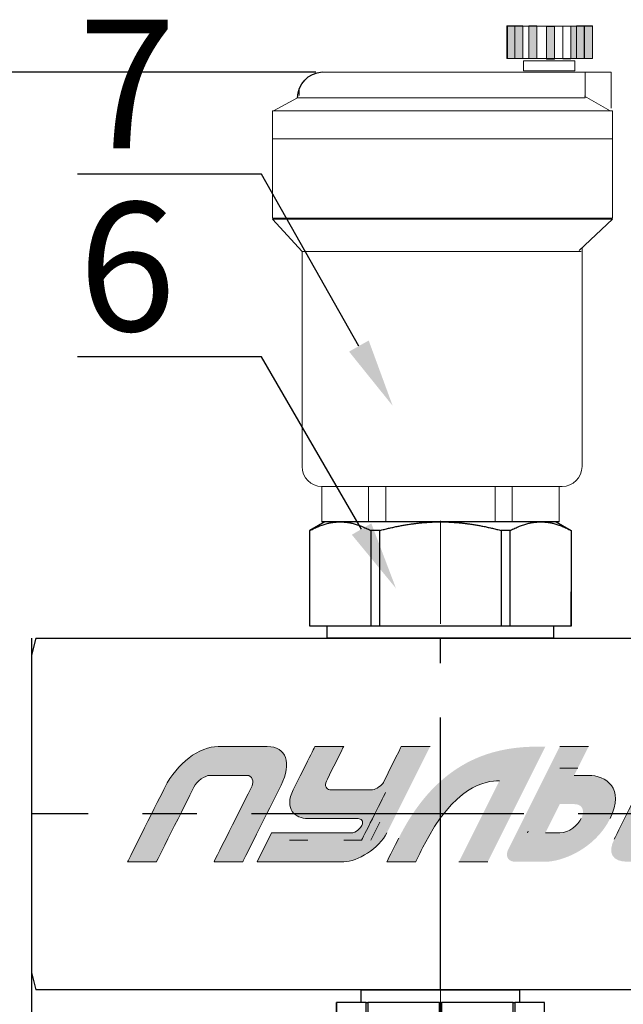
# Model space of a CAD drawing. Units: millimetres. Extents: x 2168 to 3549, y 1975 to 2999.
# Drawn here: x 2258 to 2320, y 2627 to 2730 of the extents above; entities that cross this region are included whole.
import ezdxf
from ezdxf import colors
from ezdxf.entities.mleader import LeaderData, LeaderLine
from ezdxf.math import Vec2, Vec3

# ---------------------------------------------------------------- set-up
doc = ezdxf.new("R2010")
doc.units = ezdxf.units.MM
doc.linetypes.add('ACAD_ISO04W100', pattern=[30, 24, -3, 0, -3])
doc.linetypes.add('CENTER', pattern=[50.8, 31.75, -6.35, 6.35, -6.35])
doc.layers.add('Осевая', color=1, linetype='ACAD_ISO04W100', lineweight=15)
doc.layers.add('Основная толстая', color=7, linetype='Continuous', lineweight=30)
doc.layers.add('Основной', color=7, linetype='Continuous')
doc.styles.add('style1', font='isocpeur.ttf', dxfattribs={"oblique": 15, "height": 3})
doc.dimstyles.new('ISO-25', dxfattribs={"dimtxt": 15, "dimasz": 8, "dimexe": 1.25, "dimexo": 0.625, "dimtad": 1, "dimtxsty": 'style1', "dimcen": 2.5, "dimadec": 0, "dimazin": 0, "dimtfac": 1, "dimtmove": 0, "dimatfit": 3, "dimfxl": 1, "dimarcsym": 0})

# ---------------------------------------------------------------- blocks, each defined once
blk = doc.blocks.new('Воздухоотводчик автоматический Ду15')
at = {"lineweight": 15}
for points in [[(-16.81, 57.84), (-17.73, 57.84), (-17.73, 54.1), (-16.81, 54.1)], [(-17.73, 54.05), (-15.19, 54.05), (-15.19, 57.79), (-17.73, 57.79)], [(-15.84, 57.84), (-16.76, 57.84), (-16.76, 54.1), (-15.84, 54.1)], [(-12.37, 57.75), (-13.29, 57.75), (-13.29, 54.01), (-12.37, 54.01)], [(-10.29, 57.84), (-11.22, 57.84), (-11.22, 54.1), (-10.29, 54.1)], [(-8.67, 57.84), (-9.6, 57.84), (-9.6, 54.1), (-8.67, 54.1)], [(-7.75, 57.84), (-8.67, 57.84), (-8.67, 54.1), (-7.75, 54.1)]]:
    blk.add_hatch(color=256, dxfattribs=at).paths.add_polyline_path(points)
for p, q in [((13.82, 52.46), (-19.91, 52.46)), ((-19.91, 52.46), (-19.91, 48.25)), ((-16.85, 49.44), (-16.85, 52.46)), ((-16.79, 49.63), (-19.78, 47.95)), ((-16.88, 49.44), (16.67, 49.44)), ((16.5, 49.71), (16.5, 50.41)), ((16.67, 49.44), (19.47, 47.95)), ((-19.99, 44.68), (19.63, 44.68)), ((19.58, 35.31), (-20.07, 35.31)), ((-20.07, 35.31), (-16.17, 31.66)), ((16.15, 31.54), (19.58, 35.31)), ((-16.5, 31.96), (-16.5, 6.45)), ((-16.41, 31.54), (16.15, 31.54)), ((16.14, 31.54), (16.14, 6.45)), ((13.82, 4.12), (-14.18, 4.12)), ((-13.83, 4.12), (-13.83, 0)), ((-8.36, 4.16), (-8.36, 0)), ((-6.37, 4.12), (-6.37, 0)), ((6.37, 4.05), (6.37, 0.04)), ((8.4, 4.16), (8.4, 0.07)), ((13.83, 0), (13.83, 4.12))]:
    blk.add_line(p, q, dxfattribs=at)
blk.add_line((-13.83, 0), (13.83, 0))
for points in [[(-17.73, 57.84), (-16.81, 57.84), (-16.81, 54.05), (-17.73, 54.05)], [(-17.73, 57.79), (-7.8, 57.79), (-7.8, 54.05), (-17.73, 54.05)], [(-16.76, 57.84), (-15.84, 57.84), (-15.84, 54.05), (-16.76, 54.05)], [(-15.19, 57.79), (-14.27, 57.79), (-14.27, 54.01), (-15.19, 54.01)], [(-13.29, 57.75), (-12.37, 57.75), (-12.37, 53.96), (-13.29, 53.96)], [(-11.22, 57.84), (-10.29, 57.84), (-10.29, 54.05), (-11.22, 54.05)], [(-9.6, 57.84), (-8.67, 57.84), (-8.67, 54.05), (-9.6, 54.05)], [(-8.67, 57.84), (-7.75, 57.84), (-7.75, 54.05), (-8.67, 54.05)], [(-15.65, 53.78), (-9.69, 53.78), (-9.69, 52.58), (-15.65, 52.58)], [(-20.07, 47.93), (19.58, 47.93), (19.58, 35.43), (-20.07, 35.43)]]:
    blk.add_lwpolyline(points, close=True, dxfattribs=at)
blk.add_arc((13.62, 49.42), 3.05, 0.4455, 86.26)
for centre, start, end in [((-14.18, 6.45), 180, 270), ((13.82, 6.45), 270, 0)]:
    blk.add_arc(centre, 2.32, start, end, dxfattribs=at)
blk = doc.blocks.new('*U198')
at = {"layer": 'Осевая', "color": 0, "transparency": 16777216}
blk.add_line((3.5, 0), (-3.5, 0), dxfattribs=at)
blk = doc.blocks.new('Ниппель Ду15')
at = {"color": 7}
for p, q in [((0, 9.25), (0, -9.25)), ((7, 9.25), (7, -9.25))]:
    blk.add_line(p, q, dxfattribs=at)
at = {"layer": 'Основная толстая', "color": 7, "extrusion": (-2e-16, 1, -2e-16)}
for p, q in [((1.5, 12.12), (5.5, 12.12)), ((1.5, 8.66), (1.5, 12.12)), ((1.5, 12.12), (1.5, 12.12)), ((5.5, 12.12), (1.5, 12.12)), ((5.5, 12.12), (5.5, 8.66)), ((5.5, 12.12), (5.5, 12.12)), ((1.5, 9.25), (0, 9.25)), ((7, 9.25), (5.5, 9.25)), ((5.5, 8.66), (1.5, 8.66)), ((1.5, 8.66), (1.5, 8.48)), ((1.5, 8.48), (5.5, 8.48)), ((1.5, 0.13), (1.5, 8.48)), ((5.5, 8.66), (5.5, 8.48)), ((5.5, 8.48), (5.5, 0.13)), ((5.5, 0.13), (1.5, 0.13)), ((1.5, 0.13), (1.5, -0.13)), ((5.5, 0.13), (5.5, -0.13)), ((1.5, -0.13), (5.5, -0.13)), ((1.5, -8.48), (1.5, -0.13)), ((5.5, -0.13), (5.5, -8.48)), ((5.5, -8.48), (1.5, -8.48)), ((1.5, -8.48), (1.5, -8.66)), ((1.5, -8.66), (5.5, -8.66)), ((1.5, -12.12), (1.5, -8.66)), ((5.5, -8.48), (5.5, -8.66)), ((5.5, -8.66), (5.5, -12.12)), ((1.5, -9.25), (0, -9.25)), ((7, -9.25), (5.5, -9.25)), ((5.5, -12.12), (1.5, -12.12)), ((1.5, -12.12), (1.5, -12.12)), ((5.5, -12.12), (1.5, -12.12)), ((5.5, -12.12), (5.5, -12.12))]:
    blk.add_line(p, q, dxfattribs=at)
at = {"layer": 'Осевая', "color": 7}
blk.add_blockref('*U198', (3.5, 0), dxfattribs=at)
blk = doc.blocks.new('*U218')
at = {"color": 7}
for p, q in [((338.31, 20.5), (135.9, 20.5)), ((291.14, 20.5), (291.14, 20.5)), ((291.14, 20.5), (291.14, 20.5)), ((291.14, 20.5), (291.14, 20.5)), ((291.14, 20.5), (291.14, 20.5)), ((338.31, 20.5), (338.85, 18.5)), ((338.31, 20.5), (338.85, 18.5)), ((338.85, 18.5), (338.85, 17.75)), ((338.85, 18.5), (338.85, 17.75)), ((338.85, 17.75), (338.85, -17.75)), ((338.85, 17.75), (338.85, -17.75)), ((338.85, -17.75), (338.85, -18.5)), ((338.85, -17.75), (338.85, -18.5)), ((338.85, -18.5), (338.31, -20.5)), ((338.85, -18.5), (338.31, -20.5)), ((128.28, -20.5), (338.31, -20.5)), ((277.56, -20.5), (304.72, -20.5))]:
    blk.add_line(p, q, dxfattribs=at)
at = {"linetype": 'CENTER'}
for p, q in [((291.14, -20.5), (291.14, 20.5)), ((129.04, 0), (338.85, 0))]:
    blk.add_line(p, q, dxfattribs=at)
at = {"color": 7, "linetype": 'CENTER', "ltscale": 0.3}
blk.add_line((338.85, 20.5), (338.85, -20.5), dxfattribs=at)
blk.add_line((338.85, 20.5), (338.85, -20.5), dxfattribs=at)
at = {"rotation": 270}
blk.add_blockref('Ниппель Ду15', (291.14, -20.5), dxfattribs=at)
blk = doc.blocks.new('*U197')
at = {"layer": 'Осевая', "color": 0, "transparency": 16777216}
blk.add_line((0, -3.5), (0, 8.49), dxfattribs=at)
blk = doc.blocks.new('Отсечной клапан')
blk.add_line((13.2, 0), (-13.2, 0))
at = {"layer": 'Основная толстая', "color": 7, "extrusion": (1, 1.6303e-17, -2e-16)}
for p, q in [((-13.5, 13.56), (-15.25, 12.55)), ((-11.69, 13.56), (-13.5, 13.56)), ((0, 13.56), (-11.69, 13.56)), ((11.69, 13.56), (0, 13.56)), ((13.5, 13.56), (11.69, 13.56)), ((13.5, 13.56), (15.25, 12.55)), ((-15.24, 12.55), (-15.25, 12.55)), ((-15.25, 1.4), (-15.25, 12.55)), ((-8.14, 12.55), (-8.14, 1.4)), ((-7.09, 12.55), (-8.14, 12.55)), ((-7.09, 1.4), (-7.09, 12.55)), ((7.09, 12.55), (7.09, 1.4)), ((8.14, 12.55), (7.09, 12.55)), ((8.14, 1.4), (8.14, 12.55)), ((15.24, 12.55), (15.24, 1.4)), ((15.25, 12.55), (15.24, 12.55)), ((-15.24, 1.4), (-15.24, 5.39)), ((15.25, 1.4), (15.25, 5.39)), ((-15.24, 1.4), (-15.25, 1.4)), ((-8.14, 1.4), (-15.24, 1.4)), ((-13.2, 0), (-13.2, 1.4)), ((-7.09, 1.4), (-8.14, 1.4)), ((7.09, 1.4), (-7.09, 1.4)), ((8.14, 1.4), (7.09, 1.4)), ((15.24, 1.4), (8.14, 1.4)), ((13.2, 0), (13.2, 1.4)), ((15.25, 1.4), (15.24, 1.4)), ((0, 0), (-11.69, 0)), ((11.69, 0), (0, 0))]:
    blk.add_line(p, q, dxfattribs=at)
at = {"layer": 'Основная толстая', "color": 7}
for points in [[(-15.24, 12.55), (-13.36, 13.56), (-11.69, 13.56)], [(-11.69, 13.56), (-10.03, 13.56), (-8.14, 12.55)], [(-7.09, 12.55), (-3.33, 13.56), (0, 13.56)], [(0, 13.56), (3.33, 13.56), (7.09, 12.55)], [(8.14, 12.55), (10.03, 13.56), (11.69, 13.56)], [(11.69, 13.56), (13.36, 13.56), (15.24, 12.55)]]:
    blk.add_rational_spline(points, [1, 1.03189864561, 1], degree=2, dxfattribs=at)
at = {"layer": 'Осевая', "color": 7}
blk.add_blockref('*U197', (0, 5.18), dxfattribs=at)
blk = doc.blocks.new('Этик')
at = {"layer": 'Основной'}
h = blk.add_hatch(color=7, dxfattribs=at)
h.dxf.hatch_style = 2
edge = h.paths.add_edge_path()
edge.add_spline(control_points=[(-44.81, -5.57), (-44.81, -5.57), (-40.98, 2.09), (-40.47, 3.1), (-39.06, 5.93), (-36.44, 7.86), (-34.25, 7.86), (-32.99, 7.86), (-29.79, 7.86), (-28.53, 7.86), (-26.31, 7.86), (-25.63, 5.93), (-26.92, 3.34), (-27.56, 2.06), (-31.38, -5.57), (-31.38, -5.57), (-31.38, -5.57), (-34.74, -5.57), (-34.74, -5.57), (-34.74, -5.57), (-30.44, 3), (-30.31, 3.27), (-30.07, 3.76), (-30.27, 4.5), (-30.92, 4.5), (-31.19, 4.5), (-34.96, 4.5), (-35.21, 4.5), (-35.8, 4.5), (-36.75, 3.84), (-37.1, 3.13), (-37.27, 2.79), (-41.45, -5.57), (-41.45, -5.57), (-41.45, -5.57), (-44.81, -5.57), (-44.81, -5.57)], knot_values=[0, 0, 0, 0, 1, 1, 1, 2, 2, 2, 3, 3, 3, 4, 4, 4, 5, 5, 5, 6, 6, 6, 7, 7, 7, 8, 8, 8, 9, 9, 9, 10, 10, 10, 11, 11, 11, 12, 12, 12, 12], degree=3, periodic=0)
h = blk.add_hatch(color=7, dxfattribs=at)
h.dxf.hatch_style = 2
edge = h.paths.add_edge_path()
edge.add_spline(control_points=[(-29.7, -5.57), (-29.7, -5.57), (-20.89, -5.57), (-19.62, -5.57), (-18.05, -5.57), (-15.48, -4.01), (-14.58, -2.21), (-14.11, -1.27), (-9.54, 7.86), (-9.54, 7.86), (-9.54, 7.86), (-12.9, 7.86), (-12.9, 7.86), (-12.9, 7.86), (-14.85, 3.97), (-14.99, 3.68), (-15.13, 3.4), (-15.82, 2.83), (-16.26, 2.83), (-16.44, 2.83), (-20.99, 2.83), (-21.24, 2.83), (-21.62, 2.83), (-21.9, 3.31), (-21.64, 3.81), (-21.52, 4.07), (-19.62, 7.86), (-19.62, 7.86), (-19.62, 7.86), (-22.98, 7.86), (-22.98, 7.86), (-22.98, 7.86), (-24.97, 3.87), (-25.5, 2.83), (-26.64, 0.54), (-25.22, -0.53), (-23.82, -0.53), (-23.12, -0.53), (-18.72, -0.53), (-17.94, -0.53), (-17.3, -0.53), (-17.4, -1.13), (-17.51, -1.36), (-17.63, -1.6), (-18.15, -2.21), (-18.78, -2.21), (-19.56, -2.21), (-28.02, -2.21), (-28.02, -2.21), (-28.02, -2.21), (-29.7, -5.57), (-29.7, -5.57)], knot_values=[0, 0, 0, 0, 1, 1, 1, 2, 2, 2, 3, 3, 3, 4, 4, 4, 5, 5, 5, 6, 6, 6, 7, 7, 7, 8, 8, 8, 9, 9, 9, 10, 10, 10, 11, 11, 11, 12, 12, 12, 13, 13, 13, 14, 14, 14, 15, 15, 15, 16, 16, 16, 17, 17, 17, 17], degree=3, periodic=0)
h = blk.add_hatch(color=7, dxfattribs=at)
h.dxf.hatch_style = 2
edge = h.paths.add_edge_path()
edge.add_spline(control_points=[(-2.82, -5.57), (-2.82, -5.57), (2.4, 4.88), (3.9, 7.86), (0.07, 7.86), (-7.86, 7.86), (-13.2, -2.81), (-14.3, -5.01), (-14.58, -5.57), (-14.58, -5.57), (-14.58, -5.57), (-11.22, -5.57), (-11.22, -5.57), (-11.22, -5.57), (-10.93, -4.99), (-10.38, -3.89), (-6.76, 3.34), (-3.07, 3.87), (-1.46, 3.87), (-2.35, 2.1), (-6.18, -5.57), (-6.18, -5.57), (-6.18, -5.57), (-2.82, -5.57), (-2.82, -5.57)], knot_values=[0, 0, 0, 0, 1, 1, 1, 2, 2, 2, 3, 3, 3, 4, 4, 4, 5, 5, 5, 6, 6, 6, 7, 7, 7, 8, 8, 8, 8], degree=3, periodic=0)
h = blk.add_hatch(color=7, dxfattribs=at)
h.dxf.hatch_style = 2
edge = h.paths.add_edge_path()
edge.add_spline(control_points=[(7.25, 4.5), (7.25, 4.5), (8.93, 7.86), (8.93, 7.86), (8.93, 7.86), (5.58, 7.86), (5.58, 7.86), (5.58, 7.86), (-0.3, -3.88), (-0.3, -3.88), (-0.3, -3.88), (-0.3, -3.88), (-0.46, -4.21), (-0.77, -4.85), (-0.51, -5.57), (0.37, -5.57), (1.43, -5.57), (2.83, -5.57), (3.9, -5.57), (5.84, -5.57), (9.67, -4.1), (11.45, -0.53), (13.23, 3.03), (10.91, 4.5), (8.93, 4.5), (7.36, 4.5), (7.25, 4.5), (7.25, 4.5)], knot_values=[0, 0, 0, 0, 1, 1, 1, 2, 2, 2, 3, 3, 3, 4, 4, 4, 5, 5, 5, 6, 6, 6, 7, 7, 7, 8, 8, 8, 9, 9, 9, 9], degree=3, periodic=0)
edge = h.paths.add_edge_path()
edge.add_spline(control_points=[(5.58, -2.21), (4.02, -2.21), (3.9, -2.21), (3.9, -2.21), (3.9, -2.21), (5.58, 1.15), (5.58, 1.15), (5.58, 1.15), (5.78, 1.15), (7.25, 1.15), (8.37, 1.15), (8.47, 0.22), (8.09, -0.53), (7.72, -1.29), (6.69, -2.21), (5.58, -2.21)], knot_values=[0, 0, 0, 0, 1, 1, 1, 2, 2, 2, 3, 3, 3, 4, 4, 4, 5, 5, 5, 5], degree=3, periodic=0)
h = blk.add_hatch(color=7, dxfattribs=at)
h.dxf.hatch_style = 2
edge = h.paths.add_edge_path()
edge.add_spline(control_points=[(22.37, -5.57), (22.37, -5.57), (14.5, -5.57), (13.49, -5.57), (11.69, -5.57), (11.13, -4.55), (11.93, -2.95), (12.55, -1.69), (15.39, 3.98), (16.02, 5.24), (16.81, 6.81), (18.31, 7.86), (20.14, 7.86), (21.41, 7.86), (29.09, 7.86), (29.09, 7.86), (29.09, 7.86), (27.41, 4.5), (27.41, 4.5), (27.41, 4.5), (19.79, 4.5), (19.52, 4.5), (19.26, 4.5), (18.91, 4.31), (18.78, 4.05), (18.65, 3.78), (16.04, -1.44), (15.92, -1.68), (15.78, -1.97), (15.84, -2.21), (16.18, -2.21), (16.52, -2.21), (24.05, -2.21), (24.05, -2.21), (24.05, -2.21), (22.37, -5.57), (22.37, -5.57)], knot_values=[0, 0, 0, 0, 1, 1, 1, 2, 2, 2, 3, 3, 3, 4, 4, 4, 5, 5, 5, 6, 6, 6, 7, 7, 7, 8, 8, 8, 9, 9, 9, 10, 10, 10, 11, 11, 11, 12, 12, 12, 12], degree=3, periodic=0)
at = {"layer": 'Основной', "color": 7, "lineweight": 0}
for points, knots in [([(-40.47, 3.1), (-39.06, 5.93), (-36.44, 7.86), (-34.25, 7.86), (-32.99, 7.86), (-29.79, 7.86), (-28.53, 7.86), (-26.31, 7.86), (-25.63, 5.93), (-26.92, 3.34)], [1, 1, 1, 1, 2, 2, 2, 3, 3, 3, 4, 4, 4, 4]), ([(-14.99, 3.68), (-15.13, 3.4), (-15.82, 2.83), (-16.26, 2.83), (-16.44, 2.83), (-20.99, 2.83), (-21.24, 2.83), (-21.62, 2.83), (-21.9, 3.31), (-21.64, 3.81), (-21.52, 4.07), (-19.62, 7.86), (-19.62, 7.86)], [5, 5, 5, 5, 6, 6, 6, 7, 7, 7, 8, 8, 8, 9, 9, 9, 9]), ([(-30.31, 3.27), (-30.07, 3.76), (-30.27, 4.5), (-30.92, 4.5), (-31.19, 4.5), (-34.96, 4.5), (-35.21, 4.5), (-35.8, 4.5), (-36.75, 3.84), (-37.1, 3.13)], [7, 7, 7, 7, 8, 8, 8, 9, 9, 9, 10, 10, 10, 10]), ([(11.45, -0.53), (13.23, 3.03), (10.91, 4.5), (8.93, 4.5), (7.36, 4.5), (7.25, 4.5), (7.25, 4.5)], [7, 7, 7, 7, 8, 8, 8, 9, 9, 9, 9]), ([(-25.5, 2.83), (-26.64, 0.54), (-25.22, -0.53), (-23.82, -0.53), (-23.12, -0.53), (-18.72, -0.53), (-17.94, -0.53), (-17.3, -0.53), (-17.4, -1.13), (-17.51, -1.36)], [11, 11, 11, 11, 12, 12, 12, 13, 13, 13, 14, 14, 14, 14]), ([(-29.7, -5.57), (-29.7, -5.57), (-20.89, -5.57), (-19.62, -5.57), (-18.05, -5.57), (-15.48, -4.01), (-14.58, -2.21)], [0, 0, 0, 0, 1, 1, 1, 2, 2, 2, 2]), ([(-17.51, -1.36), (-17.63, -1.6), (-18.15, -2.21), (-18.78, -2.21), (-19.56, -2.21), (-28.02, -2.21), (-28.02, -2.21)], [14, 14, 14, 14, 15, 15, 15, 16, 16, 16, 16])]:
    blk.add_open_spline(points, degree=3, knots=knots, dxfattribs=at)
for points in [[(-22.98, 7.86), (-22.98, 7.86), (-24.97, 3.87), (-25.5, 2.83)], [(-19.62, 7.86), (-19.62, 7.86), (-22.98, 7.86), (-22.98, 7.86)], [(-12.9, 7.86), (-12.9, 7.86), (-14.85, 3.97), (-14.99, 3.68)], [(-9.54, 7.86), (-9.54, 7.86), (-12.9, 7.86), (-12.9, 7.86)], [(8.93, 7.86), (8.93, 7.86), (5.58, 7.86), (5.58, 7.86)], [(7.67, 5.35), (7.67, 5.35), (5.58, 5.35), (5.58, 5.35)], [(11.93, -2.95), (12.55, -1.69), (15.39, 3.98), (16.02, 5.24)], [(-10.38, -3.89), (-6.76, 3.34), (-3.07, 3.87), (-1.46, 3.87)], [(-44.81, -5.57), (-44.81, -5.57), (-40.98, 2.09), (-40.47, 3.1)], [(-37.1, 3.13), (-37.27, 2.79), (-41.45, -5.57), (-41.45, -5.57)], [(-34.74, -5.57), (-34.74, -5.57), (-30.44, 3), (-30.31, 3.27)], [(-26.92, 3.34), (-27.56, 2.06), (-31.38, -5.57), (-31.38, -5.57)], [(-14.73, 2.52), (-15.13, 1.72), (-17.52, -3.05), (-17.52, -3.05)], [(-15.42, -0.95), (-15.42, -0.95), (-16.47, -3.05), (-16.47, -3.05)], [(8.09, -0.53), (7.72, -1.29), (6.69, -2.21), (5.58, -2.21)], [(-28.02, -2.21), (-28.02, -2.21), (-29.7, -5.57), (-29.7, -5.57)], [(1.9, -2), (1.9, -2), (1.9, -2), (1.8, -2.2)], [(5.58, -2.21), (4.02, -2.21), (3.9, -2.21), (3.9, -2.21)], [(-23.82, -3.05), (-23.82, -3.05), (-25.92, -3.05), (-25.92, -3.05)], [(-17.52, -3.05), (-17.52, -3.05), (-19.62, -3.05), (-19.62, -3.05)], [(-13.2, -2.81), (-14.3, -5.01), (-14.58, -5.57), (-14.58, -5.57)], [(-11.22, -5.57), (-11.22, -5.57), (-10.93, -4.99), (-10.38, -3.89)], [(-41.45, -5.57), (-41.45, -5.57), (-44.81, -5.57), (-44.81, -5.57)], [(-31.38, -5.57), (-31.38, -5.57), (-34.74, -5.57), (-34.74, -5.57)], [(-14.58, -5.57), (-14.58, -5.57), (-11.22, -5.57), (-11.22, -5.57)], [(-6.18, -5.57), (-6.18, -5.57), (-2.82, -5.57), (-2.82, -5.57)]]:
    blk.add_open_spline(points, degree=3, dxfattribs=at)
blk = doc.blocks.new('*D209')
at = {"color": 0, "lineweight": -2, "transparency": 16777216}
for p, q in [((2258.72, 2646.29), (2258.72, 2342.74)), ((2715.02, 2646.29), (2715.02, 2342.74)), ((2707.02, 2343.99), (2266.72, 2343.99))]:
    blk.add_line(p, q, dxfattribs=at)
at = {"color": 0, "transparency": 16777216}
for points in [[(2266.72, 2345.32), (2266.72, 2342.66), (2258.72, 2343.99)], [(2707.02, 2345.32), (2707.02, 2342.66), (2715.02, 2343.99)]]:
    blk.add_solid(points, dxfattribs=at)
at = {"layer": 'Defpoints', "color": 0, "transparency": 16777216}
for p in [(2258.72, 2646.91), (2715.02, 2646.91), (2258.72, 2343.99)]:
    blk.add_point(p, dxfattribs=at)
at = {"color": 0, "transparency": 16777216, "insert": (2486.87, 2352.12), "char_height": 3, "attachment_point": 5, "style": 'style1'}
blk.add_mtext('{\\H5x;1600мм*}', dxfattribs=at)
blk = doc.blocks.new('*D215')
at = {"color": 0, "lineweight": -2, "transparency": 16777216}
for p, q in [((2288.33, 2724.1), (2226.29, 2724.1)), ((2227.54, 2716.1), (2227.54, 2399.44)), ((2399.69, 2391.44), (2226.29, 2391.44))]:
    blk.add_line(p, q, dxfattribs=at)
at = {"color": 0, "transparency": 16777216}
for points in [[(2226.2, 2716.1), (2228.87, 2716.1), (2227.54, 2724.1)], [(2226.2, 2399.44), (2228.87, 2399.44), (2227.54, 2391.44)]]:
    blk.add_solid(points, dxfattribs=at)
at = {"layer": 'Defpoints', "color": 0, "transparency": 16777216}
for p in [(2288.96, 2724.1), (2227.54, 2391.44), (2400.31, 2391.44)]:
    blk.add_point(p, dxfattribs=at)
at = {"color": 0, "transparency": 16777216, "insert": (2219.41, 2557.77), "char_height": 3, "attachment_point": 5, "rotation": 90, "style": 'style1'}
blk.add_mtext('{\\H5x;450мм*}', dxfattribs=at)

msp = doc.modelspace()

# ---------------------------------------------------------------- block references
at = {"yscale": 0.8921493016541563, "zscale": 0.8921493016541563}
for name, p, xscale in [('Воздухоотводчик автоматический Ду15', (2301.287, 2677.297), -0.8921493016541563), ('Отсечной клапан', (2301.287, 2665.2), 0.8921493016541563), ('*U218', (2561.026, 2646.911), -0.8921493016541563), ('Этик', (2308.718, 2646.911), 0.8921493016541563)]:
    msp.add_blockref(name, p, dxfattribs=dict(at, xscale=xscale))

# ---------------------------------------------------------------- dimensions: what is measured, and where the dimension line sits
for base, p1, p2, angle, text, picture, middle in [((2227.536, 2391.44), (2288.956, 2724.099), (2400.315, 2391.44), 90, '{\\H5x;450мм*}', '*D215', (2219.411, 2557.77)), ((2258.724, 2343.99), (2715.018, 2646.911), (2258.724, 2646.911), 180, '{\\H5x;1600мм*}', '*D209', (2486.871, 2352.115))]:
    dim = msp.add_linear_dim(base=base, p1=p1, p2=p2, angle=angle, text=text, dimstyle='ISO-25')
    dim.commit()
    dim.dimension.update_dxf_attribs({"geometry": picture, "text_midpoint": middle})

# ---------------------------------------------------------------- leaders
ml = msp.add_multileader_mtext('Standard')
ml.set_content('7', color=256, style='style1')
ml.set_leader_properties()
ml.build(insert=Vec2(0, 0))
ml.multileader.update_dxf_attribs({"text_left_attachment_type": 5, "text_right_attachment_type": 5, "arrow_head_size": 7.137})
ctx = ml.context
ctx.base_point, ctx.char_height, ctx.arrow_head_size, ctx.landing_gap_size, ctx.plane_origin = Vec3(2261.689, 2713.484), 13.382, 7.137, 1.784, Vec3(2296.309, 2689.376)
ctx.left_attachment, ctx.right_attachment, ctx.text_align_type = 5, 5, 2
notes = []
notes.append((ctx, [(0, (1, 1, 0), (2282.672, 2713.484), (-1, 0), 7.137, [(0, [(2296.309, 2689.376)], 0, [])])]))
ctx.mtext.insert, ctx.mtext.alignment, ctx.mtext.flow_direction = Vec3(2273.75, 2729.542), 3, 5
ml = msp.add_multileader_mtext('Standard')
ml.set_content('6', color=256, style='style1')
ml.set_leader_properties()
ml.build(insert=Vec2(0, 0))
ml.multileader.update_dxf_attribs({"text_left_attachment_type": 5, "text_right_attachment_type": 5, "arrow_head_size": 7.137})
ctx = ml.context
ctx.base_point, ctx.char_height, ctx.arrow_head_size, ctx.landing_gap_size, ctx.plane_origin = Vec3(2261.689, 2694.485), 13.382, 7.137, 1.784, Vec3(2296.658, 2670.377)
ctx.left_attachment, ctx.right_attachment, ctx.text_align_type = 5, 5, 2
notes.append((ctx, [(0, (1, 1, 0), (2282.672, 2694.485), (-1, 0), 7.137, [(0, [(2296.658, 2670.377)], 0, [])])]))
ctx.mtext.insert, ctx.mtext.alignment, ctx.mtext.flow_direction = Vec3(2273.75, 2710.543), 3, 5
for ctx, leaders in notes:
    for number, flags, end, landing, length, lines in leaders:
        leader = LeaderData()
        leader.index, (leader.has_last_leader_line, leader.has_dogleg_vector, leader.attachment_direction) = number, flags
        leader.last_leader_point, leader.dogleg_vector, leader.dogleg_length = Vec3(end), Vec3(landing), length
        for number, points, colour, breaks in lines:
            line = LeaderLine()
            line.index, line.vertices, line.color, line.breaks = number, Vec3.list(points), colors.encode_raw_color(colour), breaks
            leader.lines.append(line)
        ctx.leaders.append(leader)

doc.saveas('drawing.dxf')
